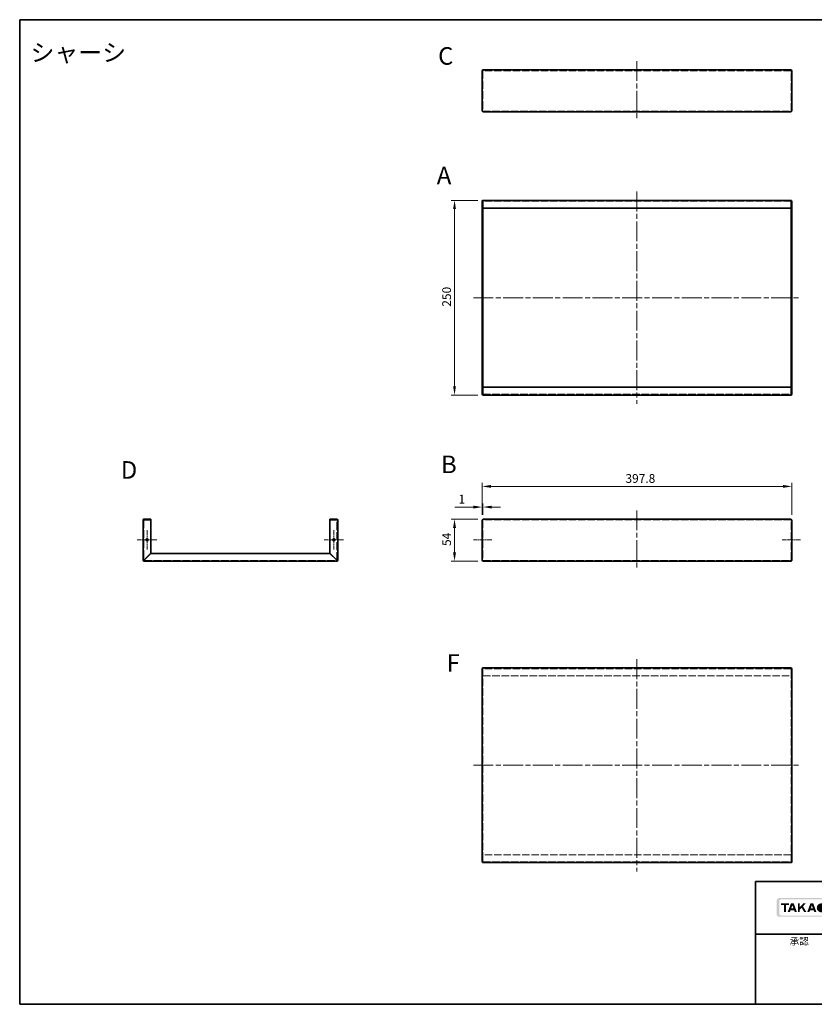
# Model space of a CAD drawing. Units: millimetres. Extents: x 65 to 5364, y 36 to 1301.
# Drawn here: x 3604 to 4625, y 36 to 1301 of the extents above; entities that cross this region are included whole.
import ezdxf

# ---------------------------------------------------------------- set-up
doc = ezdxf.new("R2010")
doc.units = ezdxf.units.MM
doc.header["$LTSCALE"] = 4.5
for name, pattern in [('ACAD_ISO02W100', [15, 12, -3]), ('CHAIN', [0.3543, 0.2362, -0.0295, 0.0591, -0.0295]), ('DASHED', [0.2067, 0.1654, -0.0413])]:
    doc.linetypes.add(name, pattern=pattern)
doc.layers.get('Defpoints').update_dxf_attribs({"lineweight": 25})
for name, color, linetype, lineweight in [('Border (ISO)', 7, 'Continuous', 35), ('Dimension (ISO)', 7, 'Continuous', 18), ('Hidden (ISO)', 7, 'DASHED', 18), ('Symbol (ISO)', 7, 'Continuous', 18), ('Title (ISO)', 7, 'Continuous', 35), ('Visible (ISO)', 7, 'Continuous', 35)]:
    doc.layers.add(name, color=color, linetype=linetype, lineweight=lineweight)
for name, color, linetype, lineweight, true_color in [('Center Mark (ISO)', 7, 'Continuous', 18, 0x80ffff), ('Centerline (ISO)', 7, 'Continuous', 18, 0x80ffff), ('Hatch (ISO)', 1, 'Continuous', 18, 0xff0000)]:
    doc.layers.add(name, color=color, linetype=linetype, lineweight=lineweight, true_color=true_color)
doc.styles.add('Note Text (TK)', font='txt')
doc.dimstyles.new('Default - Method 1b (TK)', dxfattribs={"dimscale": 4.5, "dimtxt": 2.5, "dimasz": 2.5, "dimexe": 1, "dimexo": 1.5, "dimgap": 1, "dimtad": 1, "dimtoh": 1, "dimrnd": 1e-08, "dimdsep": 46, "dimtxsty": 'Note Text (TK)', "dimcen": 0.09, "dimdle": 5, "dimclrd": 100, "dimclre": 100, "dimclrt": 7, "dimadec": 1, "dimazin": 1, "dimtfac": 1, "dimtmove": 0, "dimatfit": 3, "dimfxl": 0, "dimtolj": 1, "dimlwd": -1, "dimlwe": -1, "dimarcsym": 0})

# ---------------------------------------------------------------- blocks, each defined once
blk = doc.blocks.new('図面枠 tk図枠')
at = {"layer": 'Border (ISO)'}
for p, q in [((14.5, 289), (405.5, 289)), ((14.5, 289), (14.5, 8)), ((14.5, 8), (405.5, 8))]:
    blk.add_line(p, q, dxfattribs=at)
blk = doc.blocks.new('表題欄 tk表題欄')
at = {"layer": 'Hatch (ISO)'}
h = blk.add_hatch(color=256, dxfattribs=at)
edge = h.paths.add_edge_path(flags=0)
edge.add_arc((98.49, 235.66), 0.596, 270, 360)
edge.add_line((99.09, 235.66), (99.09, 239.07))
edge.add_arc((98.49, 239.07), 0.596, 0, 90)
edge.add_line((98.49, 239.67), (82.05, 239.67))
edge.add_arc((82.05, 239.07), 0.596, 90, 180)
edge.add_line((81.46, 239.07), (81.46, 235.66))
edge.add_arc((82.05, 235.66), 0.596, 180, 270)
edge.add_line((82.05, 235.06), (98.49, 235.06))
edge = h.paths.add_edge_path()
edge.add_line((80.76, 239.32), (80.76, 235.41))
edge.add_arc((81.46, 235.41), 0.702, 180, 270)
edge.add_line((81.46, 234.71), (99.09, 234.71))
edge.add_arc((99.09, 235.41), 0.702, 270, 360)
edge.add_line((99.79, 235.41), (99.79, 239.32))
edge.add_arc((99.09, 239.32), 0.702, 0, 90)
edge.add_line((99.09, 240.02), (81.46, 240.02))
edge.add_arc((81.46, 239.32), 0.702, 90, 180)
for points in [[(81.99, 238.51), (81.99, 238.02), (82.84, 238.02), (82.84, 236.02), (83.42, 236.02), (83.42, 238.02), (84.27, 238.02), (84.27, 238.51)], [(88.6, 236.02), (87.86, 237.25), (87.33, 236.69), (87.33, 236.02), (86.81, 236.02), (86.81, 238.51), (87.33, 238.51), (87.33, 237.46), (88.31, 238.51), (89.02, 238.51), (88.24, 237.66), (89.22, 236.02)], [(95.01, 238.51), (95.01, 236.02), (95.53, 236.02), (95.53, 237.02), (96.69, 237.02), (96.69, 236.02), (97.2, 236.02), (97.2, 238.51), (96.69, 238.51), (96.69, 237.51), (95.53, 237.51), (95.53, 238.51)], [(97.76, 238.51), (97.76, 236.02), (98.28, 236.02), (98.28, 238.51)]]:
    blk.add_hatch(color=256, dxfattribs=at).paths.add_polyline_path(points)
h = blk.add_hatch(color=256, dxfattribs=at)
h.paths.add_polyline_path([(85.51, 237.07), (84.87, 237.07), (85.19, 237.94)], flags=0)
h.paths.add_polyline_path([(85.7, 236.56), (84.68, 236.56), (84.48, 236.02), (83.87, 236.02), (84.78, 238.51), (85.6, 238.51), (86.51, 236.02), (85.89, 236.02)])
h = blk.add_hatch(color=256, dxfattribs=at)
h.paths.add_polyline_path([(90.44, 237.07), (91.08, 237.07), (90.76, 237.94)], flags=0)
h.paths.add_polyline_path([(90.06, 236.02), (90.25, 236.56), (91.27, 236.56), (91.47, 236.02), (92.08, 236.02), (91.17, 238.51), (90.35, 238.51), (89.44, 236.02)])
h = blk.add_hatch(color=256, dxfattribs=at)
edge = h.paths.add_edge_path()
edge.add_arc((93.44, 237.26), 1.27, 38.5505, 336.582)
edge.add_line((94.61, 236.76), (94.09, 236.98))
edge.add_ellipse((93.44, 237.26), major_axis=(0, -0.8), ratio=0.867347, start_angle=124.651, end_angle=429.4109, ccw=False)
edge.add_line((94.01, 237.72), (94.44, 238.06))
at = {"layer": 'Title (ISO)'}
for p, q in [((74.67, 244.72), (255.67, 244.72)), ((74.67, 209.72), (74.67, 244.72)), ((149.67, 244.72), (149.67, 209.72)), ((230.67, 244.72), (230.67, 209.72)), ((255.67, 244.72), (255.67, 209.72)), ((243.17, 240.22), (251.17, 241.22)), ((243.17, 240.22), (243.17, 236.22)), ((251.17, 235.22), (251.17, 241.22)), ((243.17, 236.22), (251.17, 235.22)), ((230.67, 231.72), (255.67, 231.72)), ((74.67, 229.72), (230.67, 229.72)), ((99.67, 229.72), (99.67, 209.72)), ((124.67, 229.72), (124.67, 209.72)), ((230.67, 220.72), (255.67, 220.72)), ((149.67, 216.72), (230.67, 216.72)), ((255.67, 209.72), (74.67, 209.72))]:
    blk.add_line(p, q, dxfattribs=at)
at = {"layer": 'Title (ISO)', "color": 4, "linetype": 'CHAIN', "lineweight": 18, "ltscale": 8.88956, "true_color": 0x00ffff}
blk.add_line((238.17, 242.22), (238.17, 234.22), dxfattribs=at)
at = {"layer": 'Title (ISO)', "color": 4, "linetype": 'CHAIN', "lineweight": 18, "ltscale": 20.001633, "true_color": 0x00ffff}
blk.add_line((252.17, 238.22), (234.17, 238.22), dxfattribs=at)
at = {"layer": 'Title (ISO)'}
for radius in [3, 2]:
    blk.add_circle((238.17, 238.22), radius, dxfattribs=at)
at = {"layer": 'Title (ISO)', "color": 1, "true_color": 0xff0000, "char_height": 2, "line_spacing_factor": 1.5, "style": 'Note Text (TK)'}
for s, insert, attachment_point in [('\\fＭＳ Ｐゴシック|b0|i0;\\H2.0000;品名', (151.67, 242.72), 4), ('\\fＭＳ Ｐゴシック|b0|i0;\\H2.0000;尺度', (232.67, 229.72), 4), ('\\fＭＳ Ｐゴシック|b0|i0;\\H2.0000;承認', (87.17, 227.72), 5), ('\\fＭＳ Ｐゴシック|b0|i0;\\H2.0000;検図', (112.17, 227.72), 5), ('\\fＭＳ Ｐゴシック|b0|i0;\\H2.0000;製図', (137.17, 227.72), 5), ('\\fＭＳ Ｐゴシック|b0|i0;\\H2.0000;作成日', (151.67, 213.22), 4)]:
    blk.add_mtext(s, dxfattribs=dict(at, insert=insert, attachment_point=attachment_point))
at = {"layer": 'Title (ISO)', "color": 7, "line_spacing_factor": 1.5, "style": 'Note Text (TK)'}
for s, insert, char_height, attachment_point in [('株式会社タカチ電機工業', (102.79, 237.36), 2.5, 4), ('\\fＭＳ Ｐゴシック|b0|i0;\\H2.0000;/', (243.17, 215.22), 2, 5)]:
    blk.add_mtext(s, dxfattribs=dict(at, insert=insert, char_height=char_height, attachment_point=attachment_point))
at = {"layer": 'Title (ISO)', "color": 7, "style": 'Note Text (TK)'}
for tag, p in [('<品名>_001', (157.48, 235.92)), ('<尺度>_001', (239.6, 222.97)), ('<ページ_No.>_001', (237.91, 213.97)), ('<総ページ数>_001', (246.76, 213.97)), ('作成日_001', (170.57, 211.94))]:
    blk.add_attdef(tag, p, '', height=2.5, dxfattribs=at)
blk = doc.blocks.new('*D49')
at = {"layer": 'Defpoints', "color": 0, "transparency": 16777216}
for p in [(4596, 701.1), (4198.2, 658), (4596, 658)]:
    blk.add_point(p, dxfattribs=at)
at = {"layer": 'Dimension (ISO)', "color": 100, "transparency": 16777216}
for p, q in [((4198.2, 664.8), (4198.2, 705.6)), ((4209.5, 701.1), (4584.8, 701.1)), ((4596, 664.8), (4596, 705.6))]:
    blk.add_line(p, q, dxfattribs=at)
for points in [[(4209.5, 703), (4209.5, 699.3), (4198.2, 701.1)], [(4584.8, 703), (4584.8, 699.3), (4596, 701.1)]]:
    blk.add_solid(points, dxfattribs=at)
at = {"layer": 'Dimension (ISO)', "color": 7, "transparency": 16777216, "insert": (4382.3, 711.3), "char_height": 11.25, "attachment_point": 4, "style": 'Note Text (TK)'}
blk.add_mtext('\\A1;397.8', dxfattribs=at)
blk = doc.blocks.new('*D50')
at = {"layer": 'Defpoints', "color": 0, "transparency": 16777216}
for p in [(4199.2, 674.6), (4198.2, 658), (4199.2, 658)]:
    blk.add_point(p, dxfattribs=at)
at = {"layer": 'Dimension (ISO)', "color": 100, "transparency": 16777216}
for p, q in [((4187, 674.6), (4163.3, 674.6)), ((4198.2, 664.8), (4198.2, 679.1)), ((4199.2, 674.6), (4198.2, 674.6)), ((4199.2, 664.8), (4199.2, 679.1)), ((4210.5, 674.6), (4221.7, 674.6))]:
    blk.add_line(p, q, dxfattribs=at)
for points in [[(4187, 676.4), (4187, 672.7), (4198.2, 674.6)], [(4210.5, 676.4), (4210.5, 672.7), (4199.2, 674.6)]]:
    blk.add_solid(points, dxfattribs=at)
at = {"layer": 'Dimension (ISO)', "color": 7, "transparency": 16777216, "insert": (4167.8, 684.7), "char_height": 11.25, "attachment_point": 4, "style": 'Note Text (TK)'}
blk.add_mtext('\\A1;1', dxfattribs=at)
blk = doc.blocks.new('*D51')
at = {"layer": 'Defpoints', "color": 0, "transparency": 16777216}
for p in [(4199.3, 659.1), (4162.8, 605.1), (4199.3, 605.1)]:
    blk.add_point(p, dxfattribs=at)
at = {"layer": 'Dimension (ISO)', "color": 100, "transparency": 16777216}
for p, q in [((4192.5, 659.1), (4158.3, 659.1)), ((4162.8, 647.9), (4162.8, 616.4)), ((4192.6, 605.1), (4158.3, 605.1))]:
    blk.add_line(p, q, dxfattribs=at)
for points in [[(4160.9, 647.9), (4164.6, 647.9), (4162.8, 659.1)], [(4160.9, 616.4), (4164.6, 616.4), (4162.8, 605.1)]]:
    blk.add_solid(points, dxfattribs=at)
at = {"layer": 'Dimension (ISO)', "color": 7, "transparency": 16777216, "insert": (4152.6, 624.6), "char_height": 11.25, "attachment_point": 4, "rotation": 90, "style": 'Note Text (TK)'}
blk.add_mtext('\\A1;54', dxfattribs=at)
blk = doc.blocks.new('*D52')
at = {"layer": 'Defpoints', "color": 0, "transparency": 16777216}
for p in [(4199.3, 1068.5), (4162.8, 818.5), (4199.3, 818.5)]:
    blk.add_point(p, dxfattribs=at)
at = {"layer": 'Dimension (ISO)', "color": 100, "transparency": 16777216}
for p, q in [((4192.6, 1068.5), (4158.3, 1068.5)), ((4162.8, 1057.2), (4162.8, 829.7)), ((4192.6, 818.5), (4158.3, 818.5))]:
    blk.add_line(p, q, dxfattribs=at)
for points in [[(4160.9, 1057.2), (4164.6, 1057.2), (4162.8, 1068.5)], [(4160.9, 829.7), (4164.6, 829.7), (4162.8, 818.5)]]:
    blk.add_solid(points, dxfattribs=at)
at = {"layer": 'Dimension (ISO)', "color": 7, "transparency": 16777216, "insert": (4152.6, 931.9), "char_height": 11.25, "attachment_point": 4, "rotation": 90, "style": 'Note Text (TK)'}
blk.add_mtext('\\A1;250', dxfattribs=at)

msp = doc.modelspace()

# ---------------------------------------------------------------- linework, layer by layer
at = {"layer": 'Center Mark (ISO)', "linetype": 'CHAIN', "ltscale": 6.16315}
for p, q in [((3767.804, 645.087), (3767.804, 620.128)), ((4007.804, 645.087), (4007.804, 620.128)), ((3780.2835, 632.6075), (3755.3245, 632.6075)), ((4020.2835, 632.6075), (3995.3245, 632.6075))]:
    msp.add_line(p, q, dxfattribs=at)
at = {"layer": 'Centerline (ISO)', "linetype": 'CHAIN', "ltscale": 23.990969}
for p, q in [((4397.119, 1247.2673), (4397.119, 1170.7673)), ((4397.119, 1079.7391), (4397.119, 807.2391)), ((4186.969, 943.4891), (4606.269, 943.4891)), ((4397.119, 670.3575), (4397.119, 593.8575)), ((4397.119, 479.2174), (4397.119, 206.7174)), ((4186.969, 342.9674), (4607.269, 342.9674))]:
    msp.add_line(p, q, dxfattribs=at)
at = {"layer": 'Centerline (ISO)', "linetype": 'CHAIN', "ltscale": 5.802872}
for p, q in [((4210.469, 632.6075), (4186.969, 632.6075)), ((4607.269, 632.6075), (4583.769, 632.6075))]:
    msp.add_line(p, q, dxfattribs=at)
at = {"layer": 'Hidden (ISO)', "ltscale": 0.423166}
for p, q in [((4199.219, 1234.8466), (4198.219, 1234.8466)), ((4595.019, 1234.8466), (4596.019, 1234.8466)), ((4199.219, 1226.0173), (4198.219, 1226.0173)), ((4199.219, 1225.9466), (4198.219, 1225.9466)), ((4595.019, 1226.0173), (4596.019, 1226.0173)), ((4595.019, 1225.9466), (4596.019, 1225.9466)), ((4199.219, 1209.7468), (4198.219, 1209.7468)), ((4199.219, 1207.2878), (4198.219, 1207.2878)), ((4596.019, 1209.7468), (4595.019, 1209.7468)), ((4596.019, 1207.2878), (4595.019, 1207.2878)), ((4199.219, 1067.3184), (4198.219, 1067.3184)), ((4199.219, 1064.7186), (4198.219, 1064.7186)), ((4199.219, 1062.2596), (4198.219, 1062.2596)), ((4199.319, 1067.4891), (4199.319, 1068.4891)), ((4594.919, 1067.4891), (4594.919, 1068.4891)), ((4595.019, 1067.3184), (4596.019, 1067.3184)), ((4596.019, 1064.7186), (4595.019, 1064.7186)), ((4596.019, 1062.2596), (4595.019, 1062.2596)), ((4199.219, 824.7186), (4198.219, 824.7186)), ((4199.219, 822.2596), (4198.219, 822.2596)), ((4596.019, 824.7186), (4595.019, 824.7186)), ((4596.019, 822.2596), (4595.019, 822.2596)), ((4199.219, 819.6598), (4198.219, 819.6598)), ((4199.319, 819.4891), (4199.319, 818.4891)), ((4594.919, 819.4891), (4594.919, 818.4891)), ((4595.019, 819.6598), (4596.019, 819.6598)), ((3763.804, 658.0075), (3762.804, 658.0075)), ((4011.804, 658.0075), (4012.804, 658.0075)), ((4199.219, 633.837), (4198.219, 633.837)), ((4596.019, 633.837), (4595.019, 633.837)), ((4199.219, 631.378), (4198.219, 631.378)), ((4596.019, 631.378), (4595.019, 631.378)), ((4199.219, 615.1782), (4198.219, 615.1782)), ((4199.219, 615.1075), (4198.219, 615.1075)), ((4595.019, 615.1782), (4596.019, 615.1782)), ((4595.019, 615.1075), (4596.019, 615.1075)), ((4199.219, 606.2782), (4198.219, 606.2782)), ((4595.019, 606.2782), (4596.019, 606.2782)), ((4199.219, 466.7967), (4198.219, 466.7967)), ((4199.219, 464.1969), (4198.219, 464.1969)), ((4199.219, 461.7379), (4198.219, 461.7379)), ((4199.219, 457.9674), (4198.219, 457.9674)), ((4199.219, 457.8967), (4198.219, 457.8967)), ((4595.019, 466.7967), (4596.019, 466.7967)), ((4596.019, 464.1969), (4595.019, 464.1969)), ((4596.019, 461.7379), (4595.019, 461.7379)), ((4595.019, 457.9674), (4596.019, 457.9674)), ((4595.019, 457.8967), (4596.019, 457.8967)), ((4199.219, 228.0381), (4198.219, 228.0381)), ((4199.219, 227.9674), (4198.219, 227.9674)), ((4595.019, 228.0381), (4596.019, 228.0381)), ((4595.019, 227.9674), (4596.019, 227.9674)), ((4199.219, 224.1969), (4198.219, 224.1969)), ((4199.219, 221.7379), (4198.219, 221.7379)), ((4199.219, 219.1381), (4198.219, 219.1381)), ((4596.019, 224.1969), (4595.019, 224.1969)), ((4596.019, 221.7379), (4595.019, 221.7379)), ((4595.019, 219.1381), (4596.019, 219.1381))]:
    msp.add_line(p, q, dxfattribs=at)
at = {"layer": 'Hidden (ISO)', "ltscale": 0.039774}
for p, q in [((4199.219, 1234.9132), (4199.219, 1234.8466)), ((4595.019, 1234.9132), (4595.019, 1234.8466)), ((4199.219, 606.2116), (4199.219, 606.2782)), ((4595.019, 606.2116), (4595.019, 606.2782)), ((4199.219, 466.8633), (4199.219, 466.7967)), ((4595.019, 466.8633), (4595.019, 466.7967)), ((4199.219, 219.0715), (4199.219, 219.1381)), ((4595.019, 219.0715), (4595.019, 219.1381))]:
    msp.add_line(p, q, dxfattribs=at)
at = {"layer": 'Hidden (ISO)', "ltscale": 13.911353}
for p, q in [((4199.219, 1234.8466), (4199.219, 1183.088)), ((4595.019, 1183.088), (4595.019, 1234.8466)), ((4199.219, 658.0368), (4199.219, 606.2782)), ((4595.019, 606.2782), (4595.019, 658.0368))]:
    msp.add_line(p, q, dxfattribs=at)
at = {"layer": 'Hidden (ISO)', "ltscale": 12.888114}
for p, q in [((4594.919, 1235.0173), (4199.319, 1235.0173)), ((4594.919, 1067.4891), (4199.319, 1067.4891)), ((4199.319, 819.4891), (4594.919, 819.4891)), ((4199.319, 606.1075), (4594.919, 606.1075)), ((4594.919, 466.9674), (4199.319, 466.9674)), ((4199.319, 218.9674), (4594.919, 218.9674))]:
    msp.add_line(p, q, dxfattribs=at)
at = {"layer": 'Hidden (ISO)', "ltscale": 1.904597}
for p, q in [((4199.219, 1210.0173), (4198.219, 1210.0173)), ((4199.219, 1207.0173), (4198.219, 1207.0173)), ((4596.019, 1210.0173), (4595.019, 1210.0173)), ((4596.019, 1207.0173), (4595.019, 1207.0173)), ((4199.219, 1064.9891), (4198.219, 1064.9891)), ((4596.019, 1064.9891), (4595.019, 1064.9891)), ((4199.219, 1061.9891), (4198.219, 1061.9891)), ((4596.019, 1061.9891), (4595.019, 1061.9891)), ((4199.219, 824.9891), (4198.219, 824.9891)), ((4199.219, 821.9891), (4198.219, 821.9891)), ((4596.019, 824.9891), (4595.019, 824.9891)), ((4596.019, 821.9891), (4595.019, 821.9891)), ((4199.219, 634.1075), (4198.219, 634.1075)), ((4596.019, 634.1075), (4595.019, 634.1075)), ((4199.219, 631.1075), (4198.219, 631.1075)), ((4596.019, 631.1075), (4595.019, 631.1075)), ((4199.219, 464.4674), (4198.219, 464.4674)), ((4199.219, 461.4674), (4198.219, 461.4674)), ((4596.019, 464.4674), (4595.019, 464.4674)), ((4596.019, 461.4674), (4595.019, 461.4674)), ((4199.219, 224.4674), (4198.219, 224.4674)), ((4199.219, 221.4674), (4198.219, 221.4674)), ((4596.019, 224.4674), (4595.019, 224.4674)), ((4596.019, 221.4674), (4595.019, 221.4674))]:
    msp.add_line(p, q, dxfattribs=at)
at = {"layer": 'Hidden (ISO)', "ltscale": 12.890022}
for p, q in [((4199.2897, 1183.0173), (4594.9482, 1183.0173)), ((4594.9482, 658.1075), (4199.2897, 658.1075)), ((4199.2897, 457.9674), (4594.9482, 457.9674)), ((4594.9482, 227.9674), (4199.2897, 227.9674))]:
    msp.add_line(p, q, dxfattribs=at)
at = {"layer": 'Hidden (ISO)', "ltscale": 0.066386}
for p, q in [((4199.319, 1067.4891), (4199.319, 1067.3891)), ((4594.919, 1067.3891), (4594.919, 1067.4891)), ((4199.319, 819.5891), (4199.319, 819.4891)), ((4594.919, 819.4891), (4594.919, 819.5891))]:
    msp.add_line(p, q, dxfattribs=at)
at = {"layer": 'Hidden (ISO)', "ltscale": 13.922485}
for p, q in [((3763.804, 658.0075), (3763.804, 606.2075)), ((4011.804, 606.2075), (4011.804, 658.0075))]:
    msp.add_line(p, q, dxfattribs=at)
at = {"layer": 'Hidden (ISO)', "ltscale": 13.320433}
msp.add_line((3763.904, 606.1075), (4011.704, 606.1075), dxfattribs=at)
at = {"layer": 'Hidden (ISO)', "ltscale": 13.31283}
for p, q in [((4199.219, 466.7967), (4199.219, 219.1381)), ((4595.019, 219.1381), (4595.019, 466.7967))]:
    msp.add_line(p, q, dxfattribs=at)
at = {"layer": 'Hidden (ISO)', "ltscale": 3.766459}
for p, q in [((4199.2897, 466.8662), (4199.2897, 457.9674)), ((4594.9482, 466.8662), (4594.9482, 457.9674)), ((4199.2897, 219.0686), (4199.2897, 227.9674)), ((4594.9482, 219.0686), (4594.9482, 227.9674))]:
    msp.add_line(p, q, dxfattribs=at)
at = {"layer": 'Hidden (ISO)', "ltscale": 0.072348}
for points in [[(4199.319, 1234.9173), (4199.2666, 1234.8937), (4199.219, 1234.8702), (4199.219, 1234.8466)], [(4594.919, 1234.9173), (4594.9713, 1234.8937), (4595.019, 1234.8702), (4595.019, 1234.8466)], [(4199.319, 606.2075), (4199.2666, 606.2311), (4199.219, 606.2546), (4199.219, 606.2782)], [(4594.919, 606.2075), (4594.9713, 606.2311), (4595.019, 606.2546), (4595.019, 606.2782)], [(4199.319, 466.8674), (4199.2666, 466.8438), (4199.219, 466.8202), (4199.219, 466.7967)], [(4594.919, 466.8674), (4594.9713, 466.8438), (4595.019, 466.8202), (4595.019, 466.7967)], [(4199.319, 219.0674), (4199.2666, 219.091), (4199.219, 219.1145), (4199.219, 219.1381)], [(4594.919, 219.0674), (4594.9713, 219.091), (4595.019, 219.1145), (4595.019, 219.1381)]]:
    msp.add_open_spline(points, degree=3, dxfattribs=at)
at = {"layer": 'Hidden (ISO)', "ltscale": 0.686696}
for points in [[(4199.2193, 1067.385), (4198.7561, 1067.3659), (4198.3362, 1067.3467), (4198.2417, 1067.3276), (4198.2266, 1067.3245), (4198.219, 1067.3215), (4198.219, 1067.3184)], [(4595.0186, 819.5932), (4595.4818, 819.6124), (4595.9017, 819.6315), (4595.9963, 819.6507), (4596.0113, 819.6537), (4596.019, 819.6568), (4596.019, 819.6598)]]:
    msp.add_open_spline(points, degree=3, knots=[0.091034778, 0.091034778, 0.091034778, 0.091034778, 1.367265744, 1.367265744, 1.367265744, 1.570796327, 1.570796327, 1.570796327, 1.570796327], dxfattribs=at)
at = {"layer": 'Hidden (ISO)', "ltscale": 0.067032}
for points in [[(4199.319, 1067.4891), (4199.3092, 1067.4891), (4199.2994, 1067.4415), (4199.2897, 1067.3891)], [(4594.919, 1067.4891), (4594.9287, 1067.4891), (4594.9385, 1067.4415), (4594.9482, 1067.3891)], [(4199.319, 819.4891), (4199.3092, 819.4891), (4199.2994, 819.5368), (4199.2897, 819.5891)], [(4594.919, 819.4891), (4594.9287, 819.4891), (4594.9385, 819.5368), (4594.9482, 819.5891)], [(3763.804, 658.0075), (3763.804, 658.0173), (3763.8517, 658.027), (3763.904, 658.0368)], [(4011.804, 658.0075), (4011.804, 658.0173), (4011.7564, 658.027), (4011.704, 658.0368)]]:
    msp.add_open_spline(points, degree=3, dxfattribs=at)
at = {"layer": 'Hidden (ISO)', "ltscale": 0.012297}
for points in [[(4199.319, 1067.3891), (4199.3092, 1067.3887), (4199.2994, 1067.3883), (4199.2897, 1067.3879)], [(4594.919, 819.5891), (4594.9287, 819.5895), (4594.9385, 819.5899), (4594.9482, 819.5903)]]:
    msp.add_open_spline(points, degree=3, dxfattribs=at)
at = {"layer": 'Hidden (ISO)', "ltscale": 0.013594}
for points in [[(4199.319, 1067.3891), (4199.309, 1067.3847), (4199.2993, 1067.3802), (4199.29, 1067.3758)], [(4594.919, 1067.3891), (4594.9289, 1067.3847), (4594.9386, 1067.3802), (4594.9479, 1067.3758)], [(4199.319, 819.5891), (4199.309, 819.5936), (4199.2993, 819.5981), (4199.29, 819.6025)], [(4594.919, 819.5891), (4594.9289, 819.5936), (4594.9386, 819.5981), (4594.9479, 819.6025)]]:
    msp.add_open_spline(points, degree=3, dxfattribs=at)
at = {"layer": 'Hidden (ISO)', "ltscale": 0.011863}
for points in [[(4199.319, 1067.4891), (4199.3096, 1067.4891), (4199.3004, 1067.4876), (4199.2916, 1067.4848)], [(4594.919, 1067.4891), (4594.9283, 1067.4891), (4594.9375, 1067.4876), (4594.9463, 1067.4848)], [(4199.319, 819.4891), (4199.3096, 819.4891), (4199.3004, 819.4907), (4199.2916, 819.4934)], [(4594.919, 819.4891), (4594.9283, 819.4891), (4594.9375, 819.4907), (4594.9463, 819.4934)], [(3763.804, 658.0075), (3763.804, 658.0168), (3763.8055, 658.026), (3763.8083, 658.0348)], [(4011.804, 658.0075), (4011.804, 658.0168), (4011.8025, 658.026), (4011.7997, 658.0348)]]:
    msp.add_open_spline(points, degree=3, dxfattribs=at)
at = {"layer": 'Hidden (ISO)', "ltscale": 0.012309}
for points in [[(4594.9482, 1067.3879), (4594.9385, 1067.3883), (4594.9287, 1067.3887), (4594.919, 1067.3891)], [(4199.2897, 819.5903), (4199.2994, 819.5899), (4199.3092, 819.5895), (4199.319, 819.5891)]]:
    msp.add_open_spline(points, degree=3, dxfattribs=at)
at = {"layer": 'Hidden (ISO)', "ltscale": 0.686575}
for points in [[(4596.019, 1067.3184), (4596.019, 1067.3389), (4595.6323, 1067.3595), (4595.1413, 1067.38), (4595.1009, 1067.3817), (4595.06, 1067.3833), (4595.019, 1067.385)], [(4198.219, 819.6598), (4198.219, 819.6393), (4198.6056, 819.6188), (4199.0966, 819.5983), (4199.137, 819.5966), (4199.1779, 819.5949), (4199.219, 819.5932)]]:
    msp.add_open_spline(points, degree=3, knots=[0, 0, 0, 0, 1.367265744, 1.367265744, 1.367265744, 1.479761549, 1.479761549, 1.479761549, 1.479761549], dxfattribs=at)
at = {"layer": 'Hidden (ISO)', "ltscale": 0.687753}
for points in [[(4199.319, 467.9674), (4199.3105, 467.9674), (4199.302, 467.5807), (4199.2935, 467.0897), (4199.2927, 467.0481), (4199.292, 467.0059), (4199.2913, 466.9635)], [(4594.919, 217.9674), (4594.9275, 217.9674), (4594.936, 218.3541), (4594.9444, 218.845), (4594.9452, 218.8867), (4594.9459, 218.9289), (4594.9466, 218.9713)]]:
    msp.add_open_spline(points, degree=3, knots=[0, 0, 0, 0, 1.367265744, 1.367265744, 1.367265744, 1.483322074, 1.483322074, 1.483322074, 1.483322074], dxfattribs=at)
at = {"layer": 'Hidden (ISO)', "ltscale": 0.687866}
for points in [[(4594.9466, 466.9632), (4594.9387, 467.4279), (4594.9307, 467.8498), (4594.9228, 467.9447), (4594.9215, 467.9598), (4594.9202, 467.9674), (4594.919, 467.9674)], [(4199.2913, 218.9716), (4199.2993, 218.5069), (4199.3072, 218.0849), (4199.3152, 217.9901), (4199.3164, 217.975), (4199.3177, 217.9674), (4199.319, 217.9674)]]:
    msp.add_open_spline(points, degree=3, knots=[0.087474252, 0.087474252, 0.087474252, 0.087474252, 1.367265744, 1.367265744, 1.367265744, 1.570796327, 1.570796327, 1.570796327, 1.570796327], dxfattribs=at)
at = {"layer": 'Visible (ISO)'}
for p, q in [((4199.219, 1234.9173), (4198.219, 1234.9173)), ((4198.219, 1234.9173), (4198.219, 1234.8466)), ((4198.219, 1183.088), (4198.219, 1234.8466)), ((4199.219, 1234.9173), (4199.219, 1234.9132)), ((4199.319, 1234.9173), (4199.319, 1236.0173)), ((4199.319, 1236.0173), (4594.919, 1236.0173)), ((4594.919, 1236.0173), (4594.919, 1234.9173)), ((4595.019, 1234.9173), (4595.019, 1234.9132)), ((4595.019, 1234.9173), (4596.019, 1234.9173)), ((4596.019, 1234.8466), (4596.019, 1234.9173)), ((4596.019, 1234.8466), (4596.019, 1183.088)), ((4199.219, 1183.088), (4198.219, 1183.088)), ((4199.2897, 1183.0173), (4199.2897, 1182.0173)), ((4594.9482, 1182.0173), (4199.2897, 1182.0173)), ((4594.9482, 1183.0173), (4594.9482, 1182.0173)), ((4595.019, 1183.088), (4596.019, 1183.088)), ((4199.219, 1067.3891), (4198.219, 1067.3891)), ((4198.219, 1067.3891), (4198.219, 1058.4891)), ((4199.219, 1067.3891), (4199.219, 1058.4891)), ((4199.2897, 1058.4891), (4199.2897, 1067.3891)), ((4199.319, 1068.4891), (4594.919, 1068.4891)), ((4594.9482, 1067.3891), (4594.9482, 1058.4891)), ((4595.019, 1067.3891), (4595.019, 1058.4891)), ((4595.019, 1067.3891), (4596.019, 1067.3891)), ((4596.019, 1058.4891), (4596.019, 1067.3891)), ((4199.219, 1058.4891), (4198.219, 1058.4891)), ((4198.219, 1058.4891), (4198.219, 1058.4184)), ((4199.219, 1058.4184), (4198.219, 1058.4184)), ((4198.219, 1058.4184), (4198.219, 828.5598)), ((4199.219, 1058.4891), (4199.219, 1058.4184)), ((4199.219, 1058.4184), (4199.219, 828.5598)), ((4594.9482, 1058.4891), (4199.2897, 1058.4891)), ((4595.019, 1058.4891), (4596.019, 1058.4891)), ((4595.019, 1058.4891), (4595.019, 1058.4184)), ((4595.019, 1058.4184), (4596.019, 1058.4184)), ((4595.019, 828.5598), (4595.019, 1058.4184)), ((4596.019, 1058.4184), (4596.019, 1058.4891)), ((4596.019, 828.5598), (4596.019, 1058.4184)), ((4198.219, 828.5598), (4198.219, 828.4891)), ((4199.219, 828.5598), (4198.219, 828.5598)), ((4198.219, 828.4891), (4198.219, 819.5891)), ((4199.219, 828.4891), (4198.219, 828.4891)), ((4199.219, 828.4891), (4199.219, 828.5598)), ((4199.219, 819.5891), (4199.219, 828.4891)), ((4199.2897, 819.5891), (4199.2897, 828.4891)), ((4199.2897, 828.4891), (4594.9482, 828.4891)), ((4594.9482, 828.4891), (4594.9482, 819.5891)), ((4595.019, 828.4891), (4595.019, 828.5598)), ((4595.019, 828.5598), (4596.019, 828.5598)), ((4595.019, 819.5891), (4595.019, 828.4891)), ((4595.019, 828.4891), (4596.019, 828.4891)), ((4596.019, 828.4891), (4596.019, 828.5598)), ((4596.019, 819.5891), (4596.019, 828.4891)), ((4199.219, 819.5891), (4198.219, 819.5891)), ((4594.919, 818.4891), (4199.319, 818.4891)), ((4595.019, 819.5891), (4596.019, 819.5891)), ((3762.804, 606.2075), (3762.804, 658.0075)), ((3772.804, 659.1075), (3763.904, 659.1075)), ((3763.904, 658.1075), (3763.904, 659.1075)), ((3763.904, 658.1075), (3772.804, 658.1075)), ((3763.904, 658.0368), (3772.804, 658.0368)), ((3772.804, 658.1075), (3772.804, 659.1075)), ((3772.804, 658.0368), (3772.804, 615.1782)), ((4011.704, 659.1075), (4002.804, 659.1075)), ((4002.804, 658.1075), (4002.804, 659.1075)), ((4011.704, 658.1075), (4002.804, 658.1075)), ((4002.804, 658.0368), (4011.704, 658.0368)), ((4002.804, 615.1782), (4002.804, 658.0368)), ((4011.704, 658.1075), (4011.704, 659.1075)), ((4012.804, 658.0075), (4012.804, 606.2075)), ((4198.219, 606.2782), (4198.219, 658.0368)), ((4199.219, 658.0368), (4198.219, 658.0368)), ((4199.2897, 659.1075), (4594.9482, 659.1075)), ((4199.2897, 658.1075), (4199.2897, 659.1075)), ((4594.9482, 658.1075), (4594.9482, 659.1075)), ((4595.019, 658.0368), (4596.019, 658.0368)), ((4596.019, 658.0368), (4596.019, 606.2782)), ((3772.804, 615.1782), (3763.904, 606.2782)), ((3763.9747, 606.2075), (3772.8747, 615.1075)), ((3772.8747, 615.1075), (4002.7333, 615.1075)), ((4002.7333, 615.1075), (4011.6333, 606.2075)), ((4011.704, 606.2782), (4002.804, 615.1782)), ((4011.704, 605.1075), (3763.904, 605.1075)), ((4198.219, 606.2782), (4198.219, 606.2075)), ((4199.219, 606.2075), (4198.219, 606.2075)), ((4199.219, 606.2075), (4199.219, 606.2116)), ((4199.319, 605.1075), (4199.319, 606.2075)), ((4594.919, 605.1075), (4199.319, 605.1075)), ((4594.919, 606.2075), (4594.919, 605.1075)), ((4595.019, 606.2075), (4595.019, 606.2116)), ((4595.019, 606.2075), (4596.019, 606.2075)), ((4596.019, 606.2075), (4596.019, 606.2782)), ((4199.319, 466.8674), (4199.319, 467.9674)), ((4199.319, 467.9674), (4594.919, 467.9674)), ((4594.919, 467.9674), (4594.919, 466.8674)), ((4199.219, 466.8674), (4198.219, 466.8674)), ((4198.219, 466.8674), (4198.219, 466.7967)), ((4198.219, 219.1381), (4198.219, 466.7967)), ((4199.219, 466.8674), (4199.219, 466.8633)), ((4199.2897, 466.8674), (4199.2897, 466.8662)), ((4594.9482, 466.8674), (4594.9482, 466.8662)), ((4595.019, 466.8674), (4595.019, 466.8633)), ((4595.019, 466.8674), (4596.019, 466.8674)), ((4596.019, 466.7967), (4596.019, 466.8674)), ((4596.019, 466.7967), (4596.019, 219.1381)), ((4198.219, 219.1381), (4198.219, 219.0674)), ((4199.219, 219.0674), (4198.219, 219.0674)), ((4199.219, 219.0674), (4199.219, 219.0715)), ((4199.2897, 219.0674), (4199.2897, 219.0686)), ((4199.319, 217.9674), (4199.319, 219.0674)), ((4594.919, 217.9674), (4199.319, 217.9674)), ((4594.919, 219.0674), (4594.919, 217.9674)), ((4594.9482, 219.0674), (4594.9482, 219.0686)), ((4595.019, 219.0674), (4595.019, 219.0715)), ((4595.019, 219.0674), (4596.019, 219.0674)), ((4596.019, 219.0674), (4596.019, 219.1381))]:
    msp.add_line(p, q, dxfattribs=at)
at = {"layer": 'Visible (ISO)', "linetype": 'ACAD_ISO02W100', "lineweight": 13}
for centre in [(3767.804, 632.6075), (4007.804, 632.6075)]:
    msp.add_circle(centre, 1.5, dxfattribs=at)
at = {"layer": 'Visible (ISO)'}
for centre in [(3767.804, 632.6075), (4007.804, 632.6075)]:
    msp.add_circle(centre, 1.2295, dxfattribs=at)
for centre, radius, start, end in [((3763.904, 606.2075), 1.1, 180, 270), ((3763.904, 606.2075), 0.1, 180, 270), ((4011.704, 606.2075), 0.1, 270, 0), ((4011.704, 606.2075), 1.1, 270, 0)]:
    msp.add_arc(centre, radius, start, end, dxfattribs=at)
for points in [[(4199.319, 1236.0173), (4198.8176, 1236.0173), (4198.343, 1235.6306), (4198.2417, 1235.1397), (4198.2266, 1235.0666), (4198.219, 1234.9919), (4198.219, 1234.9173)], [(4198.219, 1234.8466), (4198.219, 1234.8671), (4198.6056, 1234.8876), (4199.0966, 1234.9082), (4199.1697, 1234.9112), (4199.2443, 1234.9143), (4199.319, 1234.9173)], [(4596.019, 1234.9173), (4596.019, 1235.4186), (4595.6323, 1235.8933), (4595.1413, 1235.9946), (4595.0682, 1236.0097), (4594.9936, 1236.0173), (4594.919, 1236.0173)], [(4594.919, 1234.9173), (4595.4203, 1234.8968), (4595.8949, 1234.8763), (4595.9963, 1234.8558), (4596.0113, 1234.8527), (4596.019, 1234.8497), (4596.019, 1234.8466)], [(4199.319, 1183.1173), (4198.8176, 1183.1088), (4198.343, 1183.1003), (4198.2417, 1183.0918), (4198.2266, 1183.0906), (4198.219, 1183.0893), (4198.219, 1183.088)], [(4199.2897, 1182.0173), (4199.2982, 1182.0173), (4199.3067, 1182.404), (4199.3152, 1182.895), (4199.3164, 1182.9681), (4199.3177, 1183.0427), (4199.319, 1183.1173)], [(4594.919, 1183.1173), (4594.9275, 1182.616), (4594.936, 1182.1414), (4594.9444, 1182.04), (4594.9457, 1182.0249), (4594.947, 1182.0173), (4594.9482, 1182.0173)], [(4596.019, 1183.088), (4596.019, 1183.0965), (4595.6323, 1183.105), (4595.1413, 1183.1135), (4595.0682, 1183.1148), (4594.9936, 1183.1161), (4594.919, 1183.1173)], [(4199.319, 1068.4891), (4198.8176, 1068.4891), (4198.343, 1068.1025), (4198.2417, 1067.6115), (4198.2266, 1067.5384), (4198.219, 1067.4638), (4198.219, 1067.3891)], [(4199.2897, 1067.3891), (4199.2982, 1067.8905), (4199.3067, 1068.3651), (4199.3152, 1068.4664), (4199.3164, 1068.4815), (4199.3177, 1068.4891), (4199.319, 1068.4891)], [(4594.919, 1068.4891), (4594.9275, 1068.4891), (4594.936, 1068.1025), (4594.9444, 1067.6115), (4594.9457, 1067.5384), (4594.947, 1067.4638), (4594.9482, 1067.3891)], [(4596.019, 1067.3891), (4596.019, 1067.8905), (4595.6323, 1068.3651), (4595.1413, 1068.4664), (4595.0682, 1068.4815), (4594.9936, 1068.4891), (4594.919, 1068.4891)], [(4198.219, 819.5891), (4198.219, 819.0878), (4198.6056, 818.6132), (4199.0966, 818.5118), (4199.1697, 818.4968), (4199.2443, 818.4891), (4199.319, 818.4891)], [(4199.319, 818.4891), (4199.3105, 818.4891), (4199.302, 818.8758), (4199.2935, 819.3668), (4199.2922, 819.4399), (4199.2909, 819.5145), (4199.2897, 819.5891)], [(4594.9482, 819.5891), (4594.9397, 819.0878), (4594.9312, 818.6132), (4594.9228, 818.5118), (4594.9215, 818.4968), (4594.9202, 818.4891), (4594.919, 818.4891)], [(4594.919, 818.4891), (4595.4203, 818.4891), (4595.8949, 818.8758), (4595.9963, 819.3668), (4596.0113, 819.4399), (4596.019, 819.5145), (4596.019, 819.5891)], [(3763.904, 659.1075), (3763.4027, 659.1075), (3762.9281, 658.7208), (3762.8267, 658.2298), (3762.8116, 658.1567), (3762.804, 658.0821), (3762.804, 658.0075)], [(3762.804, 658.0075), (3762.804, 658.016), (3763.1907, 658.0245), (3763.6817, 658.033), (3763.7548, 658.0342), (3763.8294, 658.0355), (3763.904, 658.0368)], [(4012.804, 658.0075), (4012.804, 658.5088), (4012.4173, 658.9835), (4011.9264, 659.0848), (4011.8533, 659.0999), (4011.7786, 659.1075), (4011.704, 659.1075)], [(4011.704, 658.0368), (4012.2053, 658.0283), (4012.68, 658.0198), (4012.7813, 658.0113), (4012.7964, 658.01), (4012.804, 658.0088), (4012.804, 658.0075)], [(4198.219, 658.0368), (4198.219, 658.0283), (4198.6056, 658.0198), (4199.0966, 658.0113), (4199.1697, 658.01), (4199.2443, 658.0088), (4199.319, 658.0075)], [(4199.319, 658.0075), (4199.3105, 658.5088), (4199.302, 658.9835), (4199.2935, 659.0848), (4199.2922, 659.0999), (4199.2909, 659.1075), (4199.2897, 659.1075)], [(4594.9482, 659.1075), (4594.9397, 659.1075), (4594.9312, 658.7208), (4594.9228, 658.2298), (4594.9215, 658.1567), (4594.9202, 658.0821), (4594.919, 658.0075)], [(4594.919, 658.0075), (4595.4203, 658.016), (4595.8949, 658.0245), (4595.9963, 658.033), (4596.0113, 658.0342), (4596.019, 658.0355), (4596.019, 658.0368)], [(3763.904, 606.2782), (3763.4027, 606.2577), (3762.9281, 606.2372), (3762.8267, 606.2167), (3762.8116, 606.2136), (3762.804, 606.2105), (3762.804, 606.2075)], [(3763.904, 605.1075), (3763.9245, 605.1075), (3763.945, 605.4942), (3763.9656, 605.9851), (3763.9686, 606.0582), (3763.9717, 606.1329), (3763.9747, 606.2075)], [(4011.6333, 606.2075), (4011.6538, 605.7062), (4011.6743, 605.2315), (4011.6949, 605.1302), (4011.6979, 605.1151), (4011.701, 605.1075), (4011.704, 605.1075)], [(4012.804, 606.2075), (4012.804, 606.228), (4012.4173, 606.2485), (4011.9264, 606.269), (4011.8533, 606.2721), (4011.7786, 606.2751), (4011.704, 606.2782)], [(4199.319, 606.2075), (4198.8176, 606.228), (4198.343, 606.2485), (4198.2417, 606.269), (4198.2266, 606.2721), (4198.219, 606.2751), (4198.219, 606.2782)], [(4198.219, 606.2075), (4198.219, 605.7062), (4198.6056, 605.2315), (4199.0966, 605.1302), (4199.1697, 605.1151), (4199.2443, 605.1075), (4199.319, 605.1075)], [(4596.019, 606.2782), (4596.019, 606.2577), (4595.6323, 606.2372), (4595.1413, 606.2167), (4595.0682, 606.2136), (4594.9936, 606.2105), (4594.919, 606.2075)], [(4594.919, 605.1075), (4595.4203, 605.1075), (4595.8949, 605.4942), (4595.9963, 605.9851), (4596.0113, 606.0582), (4596.019, 606.1329), (4596.019, 606.2075)], [(4199.319, 467.9674), (4198.8176, 467.9674), (4198.343, 467.5807), (4198.2417, 467.0897), (4198.2266, 467.0166), (4198.219, 466.942), (4198.219, 466.8674)], [(4596.019, 466.8674), (4596.019, 467.3687), (4595.6323, 467.8434), (4595.1413, 467.9447), (4595.0682, 467.9598), (4594.9936, 467.9674), (4594.919, 467.9674)], [(4198.219, 466.7967), (4198.219, 466.8172), (4198.6056, 466.8377), (4199.0966, 466.8582), (4199.1697, 466.8613), (4199.2443, 466.8643), (4199.319, 466.8674)], [(4594.919, 466.8674), (4595.4203, 466.8469), (4595.8949, 466.8264), (4595.9963, 466.8058), (4596.0113, 466.8028), (4596.019, 466.7997), (4596.019, 466.7967)], [(4199.319, 219.0674), (4198.8176, 219.0879), (4198.343, 219.1084), (4198.2417, 219.1289), (4198.2266, 219.132), (4198.219, 219.135), (4198.219, 219.1381)], [(4198.219, 219.0674), (4198.219, 218.5661), (4198.6056, 218.0914), (4199.0966, 217.9901), (4199.1697, 217.975), (4199.2443, 217.9674), (4199.319, 217.9674)], [(4596.019, 219.1381), (4596.019, 219.1176), (4595.6323, 219.0971), (4595.1413, 219.0766), (4595.0682, 219.0735), (4594.9936, 219.0704), (4594.919, 219.0674)], [(4594.919, 217.9674), (4595.4203, 217.9674), (4595.8949, 218.3541), (4595.9963, 218.845), (4596.0113, 218.9181), (4596.019, 218.9928), (4596.019, 219.0674)]]:
    msp.add_open_spline(points, degree=3, knots=[0, 0, 0, 0, 1.367265744, 1.367265744, 1.367265744, 1.570796327, 1.570796327, 1.570796327, 1.570796327], dxfattribs=at)
for points in [[(4199.319, 1235.0173), (4199.2666, 1235.0173), (4199.219, 1234.9697), (4199.219, 1234.9173)], [(4594.919, 1235.0173), (4594.9713, 1235.0173), (4595.019, 1234.9697), (4595.019, 1234.9173)], [(4199.319, 1183.1173), (4199.2666, 1183.1076), (4199.219, 1183.0978), (4199.219, 1183.088)], [(4199.319, 1183.1173), (4199.3092, 1183.065), (4199.2994, 1183.0173), (4199.2897, 1183.0173)], [(4594.919, 1183.1173), (4594.9287, 1183.065), (4594.9385, 1183.0173), (4594.9482, 1183.0173)], [(4594.919, 1183.1173), (4594.9713, 1183.1076), (4595.019, 1183.0978), (4595.019, 1183.088)], [(4199.2916, 1067.4848), (4199.2511, 1067.472), (4199.219, 1067.4322), (4199.219, 1067.3891)], [(4199.29, 1067.3758), (4199.2503, 1067.3566), (4199.219, 1067.3375), (4199.219, 1067.3184)], [(4199.2897, 1067.3879), (4199.2661, 1067.387), (4199.2427, 1067.386), (4199.2193, 1067.385)], [(4594.9463, 1067.4848), (4594.9868, 1067.472), (4595.019, 1067.4322), (4595.019, 1067.3891)], [(4594.9479, 1067.3758), (4594.9876, 1067.3566), (4595.019, 1067.3375), (4595.019, 1067.3184)], [(4595.019, 1067.385), (4594.9954, 1067.386), (4594.9719, 1067.387), (4594.9482, 1067.3879)], [(4199.29, 819.6025), (4199.2503, 819.6216), (4199.219, 819.6407), (4199.219, 819.6598)], [(4199.219, 819.5932), (4199.2425, 819.5923), (4199.2661, 819.5913), (4199.2897, 819.5903)], [(4199.2916, 819.4934), (4199.2511, 819.5063), (4199.219, 819.5461), (4199.219, 819.5891)], [(4594.9463, 819.4934), (4594.9868, 819.5063), (4595.019, 819.5461), (4595.019, 819.5891)], [(4594.9479, 819.6025), (4594.9876, 819.6216), (4595.019, 819.6407), (4595.019, 819.6598)], [(4594.9482, 819.5903), (4594.9718, 819.5913), (4594.9953, 819.5923), (4595.0186, 819.5932)], [(3763.8083, 658.0348), (3763.8212, 658.0753), (3763.861, 658.1075), (3763.904, 658.1075)], [(4011.7997, 658.0348), (4011.7869, 658.0753), (4011.747, 658.1075), (4011.704, 658.1075)], [(4199.319, 658.0075), (4199.2666, 658.0173), (4199.219, 658.027), (4199.219, 658.0368)], [(4199.319, 658.0075), (4199.3092, 658.0598), (4199.2994, 658.1075), (4199.2897, 658.1075)], [(4594.919, 658.0075), (4594.9287, 658.0598), (4594.9385, 658.1075), (4594.9482, 658.1075)], [(4594.919, 658.0075), (4594.9713, 658.0173), (4595.019, 658.027), (4595.019, 658.0368)], [(3763.804, 606.2075), (3763.4707, 606.2075), (3763.1373, 606.2075), (3762.804, 606.2075)], [(3763.804, 606.2075), (3763.804, 606.2311), (3763.8517, 606.2546), (3763.904, 606.2782)], [(3763.904, 606.1075), (3763.9276, 606.1075), (3763.9512, 606.1551), (3763.9747, 606.2075)], [(3763.904, 605.1075), (3763.904, 605.4408), (3763.904, 605.7742), (3763.904, 606.1075)], [(4011.704, 606.1075), (4011.6804, 606.1075), (4011.6569, 606.1551), (4011.6333, 606.2075)], [(4011.804, 606.2075), (4011.804, 606.2311), (4011.7564, 606.2546), (4011.704, 606.2782)], [(4011.704, 606.1075), (4011.704, 605.7742), (4011.704, 605.4408), (4011.704, 605.1075)], [(4012.804, 606.2075), (4012.4707, 606.2075), (4012.1373, 606.2075), (4011.804, 606.2075)], [(4199.319, 606.1075), (4199.2666, 606.1075), (4199.219, 606.1551), (4199.219, 606.2075)], [(4594.919, 606.1075), (4594.9713, 606.1075), (4595.019, 606.1551), (4595.019, 606.2075)], [(4199.319, 466.9674), (4199.2666, 466.9674), (4199.219, 466.9197), (4199.219, 466.8674)], [(4199.319, 466.9674), (4199.3092, 466.9674), (4199.2994, 466.9197), (4199.2897, 466.8674)], [(4199.2913, 466.9635), (4199.2908, 466.9315), (4199.2902, 466.8995), (4199.2897, 466.8674)], [(4594.919, 466.9674), (4594.9287, 466.9674), (4594.9385, 466.9197), (4594.9482, 466.8674)], [(4594.919, 466.9674), (4594.9713, 466.9674), (4595.019, 466.9197), (4595.019, 466.8674)], [(4594.9482, 466.8674), (4594.9477, 466.8995), (4594.9472, 466.9314), (4594.9466, 466.9632)], [(4199.319, 218.9674), (4199.2666, 218.9674), (4199.219, 219.015), (4199.219, 219.0674)], [(4199.2897, 219.0674), (4199.2902, 219.0353), (4199.2908, 219.0034), (4199.2913, 218.9716)], [(4199.319, 218.9674), (4199.3092, 218.9674), (4199.2994, 219.015), (4199.2897, 219.0674)], [(4594.919, 218.9674), (4594.9287, 218.9674), (4594.9385, 219.015), (4594.9482, 219.0674)], [(4594.919, 218.9674), (4594.9713, 218.9674), (4595.019, 219.015), (4595.019, 219.0674)], [(4594.9466, 218.9713), (4594.9472, 219.0032), (4594.9477, 219.0353), (4594.9482, 219.0674)]]:
    msp.add_open_spline(points, degree=3, dxfattribs=at)

# ---------------------------------------------------------------- block references
at = {"xscale": 4.5, "yscale": 4.5, "zscale": 4.5}
msp.add_blockref('図面枠 tk図枠', (3539, 0), dxfattribs=at)
ref = msp.add_blockref('表題欄 tk表題欄', (4213.2571, -907.7195), dxfattribs=dict(xscale=4.5, yscale=4.5, zscale=4.5))
ref.add_attrib('<品名>_001', '薄型アルミケース', (4921.919, 153.9332), dxfattribs={"layer": 'Title (ISO)', "color": 7, "height": 11.25, "style": 'Note Text (TK)'})
ref.add_attrib('<尺度>_001', '1:4.5', (5291.456, 95.625), dxfattribs={"layer": 'Title (ISO)', "color": 7, "height": 11.25, "style": 'Note Text (TK)'})
ref.add_attrib('作成日_001', '2019/02/15', (4980.8409, 45.9332), dxfattribs={"layer": 'Title (ISO)', "color": 7, "height": 11.25, "style": 'Note Text (TK)'})
ref.add_attrib('<ページ_No.>_001', '3', (5283.1591, 55.125), dxfattribs={"layer": 'Title (ISO)', "color": 7, "height": 11.25, "style": 'Note Text (TK)'})
ref.add_attrib('<総ページ数>_001', '3', (5323.6591, 55.125), dxfattribs={"layer": 'Title (ISO)', "color": 7, "height": 11.25, "style": 'Note Text (TK)'})

# ---------------------------------------------------------------- texts
at = {"layer": 'Symbol (ISO)', "color": 7, "char_height": 22.5, "attachment_point": 4, "line_spacing_factor": 1.5, "style": 'Note Text (TK)'}
for s, insert, width in [('{\\fＭＳ Ｐゴシック|b0|i0;\\H22.5000;シャーシ}', (3618.1364, 1258.1955), 137.533962), ('{\\fArial|b1|i0;\\H22.5000;A}', (4139.9848, 1100.5158), 23.106328), ('{\\fArial|b1|i0;\\H22.5000;D}', (3734.1102, 722.2953), 23.106328), ('{\\fArial|b1|i0;\\H22.5000;B}', (4145.397, 729.3888), 23.106328)]:
    msp.add_mtext(s, dxfattribs=dict(at, insert=insert, width=width))
for s, insert in [('{\\fArial|b1|i0;\\H22.5000;C}', (4141.644, 1253.9514)), ('{\\fArial|b1|i0;\\H22.5000;F}', (4152.5879, 474.3794))]:
    msp.add_mtext(s, dxfattribs=dict(at, insert=insert))

# ---------------------------------------------------------------- dimensions: what is measured, and where the dimension line sits
at = {"layer": 'Dimension (ISO)', "color": 100, "true_color": 0x00ff3f}
for base, p1, p2, picture, middle in [((4162.7577, 818.4891), (4199.319, 1068.4891), (4199.319, 818.4891), '*D52', (4162.7577, 943.4891)), ((4162.7577, 605.1075), (4199.2897, 659.1075), (4199.319, 605.1075), '*D51', (4162.7577, 632.1075))]:
    dim = msp.add_linear_dim(base=base, p1=p1, p2=p2, angle=270, dimstyle='Default - Method 1b (TK)', override={"dimtoh": 0, "dimdec": 2, "dimtp": 0, "dimtm": 0, "dimtdec": 2, "dimtofl": 0, "dimatfit": 1}, dxfattribs=at)
    dim.commit()
    dim.dimension.update_dxf_attribs({"geometry": picture, "text_midpoint": middle, "dimtype": 160})
for base, p2, override, picture, middle in [((4596.019, 701.1316), (4596.019, 658.0368), {"dimtoh": 0, "dimdec": 2, "dimtp": 0, "dimtm": 0, "dimtdec": 2, "dimtofl": 0, "dimatfit": 1}, '*D49', (4399.5191, 701.1316)), ((4199.219, 674.5618), (4199.219, 658.0368), {"dimtoh": 0, "dimdec": 2, "dimtp": 0, "dimtm": 0, "dimtdec": 2, "dimtofl": 1, "dimatfit": 1}, '*D50', (4169.5251, 674.5618))]:
    dim = msp.add_linear_dim(base=base, p1=(4198.219, 658.0368), p2=p2, dimstyle='Default - Method 1b (TK)', override=override, dxfattribs=at)
    dim.commit()
    dim.dimension.update_dxf_attribs({"geometry": picture, "text_midpoint": middle, "dimtype": 160})

doc.saveas('drawing.dxf')
